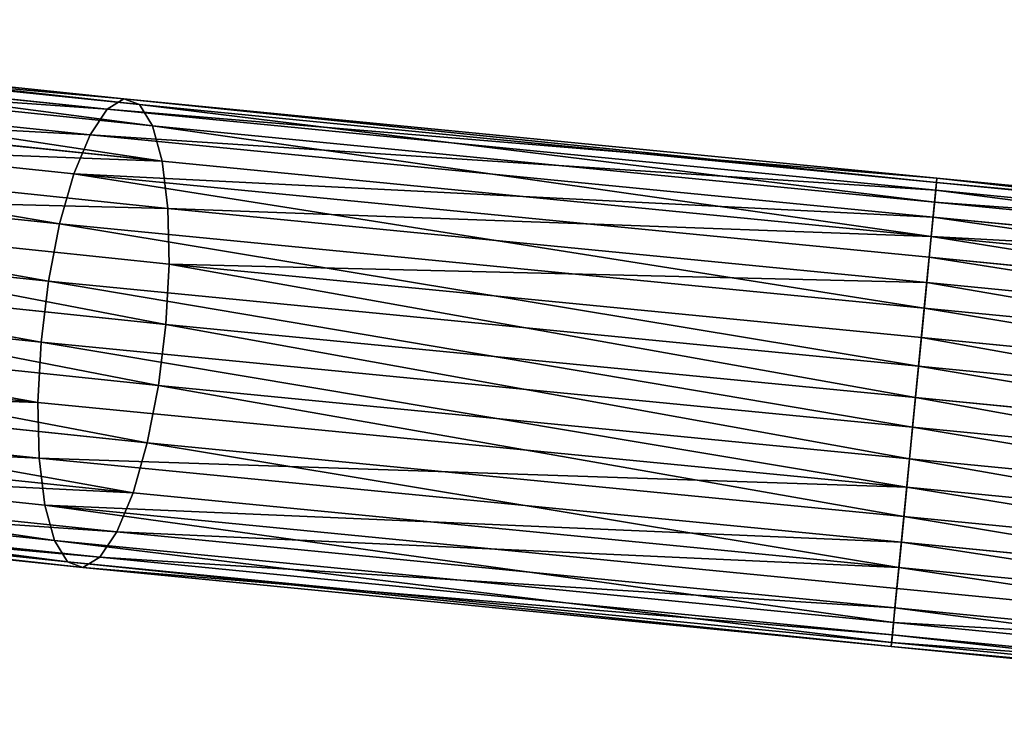
# Model space of a CAD drawing. Units: millimetres. Extents: x -13 to 343, y -1124 to 1.
# Drawn here: x 118 to 170, y -1028 to -991 of the extents above; entities that cross this region are included whole.
import ezdxf

# ---------------------------------------------------------------- set-up
doc = ezdxf.new("R2010")
doc.units = ezdxf.units.MM
doc.layers.get('0').update_dxf_attribs({"true_color": 0xff5454})

# ---------------------------------------------------------------- blocks, each defined once
blk = doc.blocks.new('Group_1')
for p, q in [((353.753, 178.138, 1006.895), (347.752, 223.721, 1011.342)), ((354.853, 177.84, 1009.945), (348.816, 223.695, 1014.419)), ((343.544, 223.088, 1006.439), (349.4, 178.606, 1002.099)), ((351.893, 178.399, 1004.219), (345.954, 223.514, 1008.621)), ((355.118, 177.526, 1013.162), (349.074, 223.438, 1017.642)), ((354.53, 177.218, 1016.325), (348.507, 222.968, 1020.789)), ((346.443, 178.744, 1000.68), (340.686, 222.473, 1004.947)), ((353.129, 176.935, 1019.22), (347.154, 222.317, 1023.648)), ((343.225, 178.805, 1000.059), (337.576, 221.711, 1004.245)), ((351.01, 176.698, 1021.649), (345.108, 221.529, 1026.024)), ((339.964, 178.783, 1000.277), (334.425, 220.853, 1004.382)), ((348.318, 176.523, 1023.447), (342.508, 220.658, 1027.753)), ((336.882, 178.682, 1001.321), (331.448, 219.957, 1005.348)), ((345.237, 176.421, 1024.491), (339.531, 219.762, 1028.72)), ((334.19, 178.506, 1003.119), (328.848, 219.086, 1007.078)), ((341.975, 176.4, 1024.709), (336.379, 218.904, 1028.857)), ((332.071, 178.269, 1005.548), (326.802, 218.298, 1009.453)), ((338.757, 176.46, 1024.088), (333.269, 218.142, 1028.155)), ((330.67, 177.987, 1008.443), (325.449, 217.646, 1012.312)), ((335.8, 176.599, 1022.669), (330.412, 217.527, 1026.663)), ((330.082, 177.678, 1011.606), (324.882, 217.176, 1015.46)), ((330.347, 177.364, 1014.823), (325.139, 216.92, 1018.682)), ((331.447, 177.067, 1017.873), (326.203, 216.894, 1021.759)), ((333.307, 176.806, 1020.549), (328.002, 217.101, 1024.481)), ((328.856, 137.988, 999.165), (334.19, 178.506, 1003.119)), ((331.458, 137.479, 997.301), (336.882, 178.682, 1001.321)), ((334.19, 178.506, 1003.119), (332.071, 178.269, 1005.548)), ((336.882, 178.682, 1001.321), (334.19, 178.506, 1003.119)), ((334.436, 136.794, 996.181), (339.964, 178.783, 1000.277)), ((339.964, 178.783, 1000.277), (336.882, 178.682, 1001.321)), ((337.587, 135.98, 995.88), (343.225, 178.805, 1000.059)), ((343.225, 178.805, 1000.059), (339.964, 178.783, 1000.277)), ((340.697, 135.092, 996.421), (346.443, 178.744, 1000.68)), ((346.443, 178.744, 1000.68), (343.225, 178.805, 1000.059)), ((349.4, 178.606, 1002.099), (343.553, 134.191, 997.765)), ((349.4, 178.606, 1002.099), (346.443, 178.744, 1000.68)), ((351.893, 178.399, 1004.219), (349.4, 178.606, 1002.099)), ((325.452, 138.353, 1004.576), (330.67, 177.987, 1008.443)), ((326.807, 138.286, 1001.647), (332.071, 178.269, 1005.548)), ((330.67, 177.987, 1008.443), (330.082, 177.678, 1011.606)), ((332.071, 178.269, 1005.548), (330.67, 177.987, 1008.443)), ((345.961, 133.338, 999.822), (351.893, 178.399, 1004.219)), ((347.757, 132.591, 1002.451), (353.753, 178.138, 1006.895)), ((353.753, 178.138, 1006.895), (351.893, 178.399, 1004.219)), ((354.853, 177.84, 1009.945), (353.753, 178.138, 1006.895)), ((324.883, 138.185, 1007.753), (330.082, 177.678, 1011.606)), ((330.082, 177.678, 1011.606), (330.347, 177.364, 1014.823)), ((348.819, 132.002, 1005.473), (354.853, 177.84, 1009.945)), ((349.073, 131.609, 1008.682), (355.118, 177.526, 1013.162)), ((354.53, 177.218, 1016.325), (355.118, 177.526, 1013.162)), ((355.118, 177.526, 1013.162), (354.853, 177.84, 1009.945)), ((325.137, 137.793, 1010.962), (330.347, 177.364, 1014.823)), ((326.198, 137.203, 1013.984), (331.447, 177.067, 1017.873)), ((330.347, 177.364, 1014.823), (331.447, 177.067, 1017.873)), ((331.447, 177.067, 1017.873), (333.307, 176.806, 1020.549)), ((347.148, 131.508, 1014.788), (353.129, 176.935, 1019.22)), ((348.503, 131.441, 1011.859), (354.53, 177.218, 1016.325)), ((351.01, 176.698, 1021.649), (353.129, 176.935, 1019.22)), ((353.129, 176.935, 1019.22), (354.53, 177.218, 1016.325)), ((327.995, 136.456, 1016.613), (333.307, 176.806, 1020.549)), ((330.403, 135.603, 1018.669), (335.8, 176.599, 1022.669)), ((333.259, 134.702, 1020.014), (338.757, 176.46, 1024.088)), ((333.307, 176.806, 1020.549), (335.8, 176.599, 1022.669)), ((335.8, 176.599, 1022.669), (338.757, 176.46, 1024.088)), ((336.369, 133.814, 1020.554), (341.975, 176.4, 1024.709)), ((338.757, 176.46, 1024.088), (341.975, 176.4, 1024.709)), ((339.52, 133, 1020.254), (345.237, 176.421, 1024.491)), ((341.975, 176.4, 1024.709), (345.237, 176.421, 1024.491)), ((342.498, 132.315, 1019.134), (348.318, 176.523, 1023.447)), ((345.1, 131.806, 1017.269), (351.01, 176.698, 1021.649)), ((345.237, 176.421, 1024.491), (348.318, 176.523, 1023.447)), ((348.318, 176.523, 1023.447), (351.01, 176.698, 1021.649)), ((309.64, 101.386, 1003.9), (324.883, 138.185, 1007.753)), ((310.164, 101.443, 1000.711), (325.452, 138.353, 1004.576)), ((311.391, 101.068, 997.75), (326.807, 138.286, 1001.647)), ((313.239, 100.286, 995.218), (328.856, 137.988, 999.165)), ((325.452, 138.353, 1004.576), (324.883, 138.185, 1007.753)), ((324.883, 138.185, 1007.753), (325.137, 137.793, 1010.962)), ((326.807, 138.286, 1001.647), (325.452, 138.353, 1004.576)), ((328.856, 137.988, 999.165), (326.807, 138.286, 1001.647)), ((331.458, 137.479, 997.301), (328.856, 137.988, 999.165)), ((309.856, 100.901, 1007.099), (325.137, 137.793, 1010.962)), ((315.582, 99.151, 993.288), (331.458, 137.479, 997.301)), ((325.137, 137.793, 1010.962), (326.198, 137.203, 1013.984)), ((334.436, 136.794, 996.181), (331.458, 137.479, 997.301)), ((310.797, 100.021, 1010.091), (326.198, 137.203, 1013.984)), ((326.198, 137.203, 1013.984), (327.995, 136.456, 1016.613)), ((312.399, 98.805, 1012.67), (327.995, 136.456, 1016.613)), ((318.259, 97.74, 992.091), (334.436, 136.794, 996.181)), ((327.995, 136.456, 1016.613), (330.403, 135.603, 1018.669)), ((337.587, 135.98, 995.88), (334.436, 136.794, 996.181)), ((321.088, 96.15, 991.71), (337.587, 135.98, 995.88)), ((340.697, 135.092, 996.421), (337.587, 135.98, 995.88)), ((314.552, 97.337, 1014.663), (330.403, 135.603, 1018.669)), ((330.403, 135.603, 1018.669), (333.259, 134.702, 1020.014)), ((323.877, 94.488, 992.17), (340.697, 135.092, 996.421)), ((343.553, 134.191, 997.765), (340.697, 135.092, 996.421)), ((317.111, 95.717, 1015.932), (333.259, 134.702, 1020.014)), ((333.259, 134.702, 1020.014), (336.369, 133.814, 1020.554)), ((343.553, 134.191, 997.765), (326.436, 92.867, 993.439)), ((345.961, 133.338, 999.822), (343.553, 134.191, 997.765)), ((319.9, 94.055, 1016.392), (336.369, 133.814, 1020.554)), ((328.59, 91.4, 995.431), (345.961, 133.338, 999.822)), ((336.369, 133.814, 1020.554), (339.52, 133, 1020.254)), ((347.757, 132.591, 1002.451), (345.961, 133.338, 999.822)), ((322.73, 92.464, 1016.01), (339.52, 133, 1020.254)), ((339.52, 133, 1020.254), (342.498, 132.315, 1019.134)), ((325.407, 91.053, 1014.814), (342.498, 132.315, 1019.134)), ((330.191, 90.184, 998.011), (347.757, 132.591, 1002.451)), ((342.498, 132.315, 1019.134), (345.1, 131.806, 1017.269)), ((348.819, 132.002, 1005.473), (347.757, 132.591, 1002.451)), ((327.749, 89.918, 1012.884), (345.1, 131.806, 1017.269)), ((331.133, 89.304, 1001.002), (348.819, 132.002, 1005.473)), ((345.1, 131.806, 1017.269), (347.148, 131.508, 1014.788)), ((349.073, 131.609, 1008.682), (348.819, 132.002, 1005.473)), ((329.597, 89.137, 1010.352), (347.148, 131.508, 1014.788)), ((330.825, 88.762, 1007.39), (348.503, 131.441, 1011.859)), ((331.349, 88.819, 1004.202), (349.073, 131.609, 1008.682)), ((347.148, 131.508, 1014.788), (348.503, 131.441, 1011.859)), ((348.503, 131.441, 1011.859), (349.073, 131.609, 1008.682))]:
    blk.add_line(p, q)
mesh = blk.add_polyface()
corners = [(347.752, 223.721, 1011.342), (351.893, 178.399, 1004.219), (353.753, 178.138, 1006.895), (345.954, 223.514, 1008.621)]
mesh.append_faces([[corners[k] for k in face] for face in [(0, 1, 2), (1, 0, 3)]], dxfattribs={"vtx0": -1})
mesh = blk.add_polyface()
corners = [(348.816, 223.695, 1014.419), (353.753, 178.138, 1006.895), (354.853, 177.84, 1009.945), (347.752, 223.721, 1011.342)]
mesh.append_faces([[corners[k] for k in face] for face in [(0, 1, 2), (1, 0, 3)]], dxfattribs={"vtx0": -1})
mesh = blk.add_polyface()
corners = [(349.074, 223.438, 1017.642), (354.853, 177.84, 1009.945), (355.118, 177.526, 1013.162), (348.816, 223.695, 1014.419)]
mesh.append_faces([[corners[k] for k in face] for face in [(0, 1, 2), (1, 0, 3)]], dxfattribs={"vtx0": -1})
mesh = blk.add_polyface()
corners = [(346.443, 178.744, 1000.68), (343.544, 223.088, 1006.439), (340.686, 222.473, 1004.947), (349.4, 178.606, 1002.099)]
mesh.append_faces([[corners[k] for k in face] for face in [(0, 1, 2), (1, 0, 3)]], dxfattribs={"vtx0": -1})
mesh = blk.add_polyface()
corners = [(349.4, 178.606, 1002.099), (345.954, 223.514, 1008.621), (343.544, 223.088, 1006.439), (351.893, 178.399, 1004.219)]
mesh.append_faces([[corners[k] for k in face] for face in [(0, 1, 2), (1, 0, 3)]], dxfattribs={"vtx0": -1})
mesh = blk.add_polyface()
corners = [(348.507, 222.968, 1020.789), (355.118, 177.526, 1013.162), (354.53, 177.218, 1016.325), (349.074, 223.438, 1017.642)]
mesh.append_faces([[corners[k] for k in face] for face in [(0, 1, 2), (1, 0, 3)]], dxfattribs={"vtx0": -1})
mesh = blk.add_polyface()
corners = [(347.154, 222.317, 1023.648), (354.53, 177.218, 1016.325), (353.129, 176.935, 1019.22), (348.507, 222.968, 1020.789)]
mesh.append_faces([[corners[k] for k in face] for face in [(0, 1, 2), (1, 0, 3)]], dxfattribs={"vtx0": -1})
mesh = blk.add_polyface()
corners = [(343.225, 178.805, 1000.059), (340.686, 222.473, 1004.947), (337.576, 221.711, 1004.245), (346.443, 178.744, 1000.68)]
mesh.append_faces([[corners[k] for k in face] for face in [(0, 1, 2), (1, 0, 3)]], dxfattribs={"vtx0": -1})
mesh = blk.add_polyface()
corners = [(345.108, 221.529, 1026.024), (353.129, 176.935, 1019.22), (351.01, 176.698, 1021.649), (347.154, 222.317, 1023.648)]
mesh.append_faces([[corners[k] for k in face] for face in [(0, 1, 2), (1, 0, 3)]], dxfattribs={"vtx0": -1})
mesh = blk.add_polyface()
corners = [(339.964, 178.783, 1000.277), (337.576, 221.711, 1004.245), (334.425, 220.853, 1004.382), (343.225, 178.805, 1000.059)]
mesh.append_faces([[corners[k] for k in face] for face in [(0, 1, 2), (1, 0, 3)]], dxfattribs={"vtx0": -1})
mesh = blk.add_polyface()
corners = [(345.108, 221.529, 1026.024), (348.318, 176.523, 1023.447), (342.508, 220.658, 1027.753), (351.01, 176.698, 1021.649)]
mesh.append_faces([[corners[k] for k in face] for face in [(0, 1, 2), (1, 0, 3)]], dxfattribs={"vtx0": -1})
mesh = blk.add_polyface()
corners = [(336.882, 178.682, 1001.321), (334.425, 220.853, 1004.382), (331.448, 219.957, 1005.348), (339.964, 178.783, 1000.277)]
mesh.append_faces([[corners[k] for k in face] for face in [(0, 1, 2), (1, 0, 3)]], dxfattribs={"vtx0": -1})
mesh = blk.add_polyface()
corners = [(342.508, 220.658, 1027.753), (345.237, 176.421, 1024.491), (339.531, 219.762, 1028.72), (348.318, 176.523, 1023.447)]
mesh.append_faces([[corners[k] for k in face] for face in [(0, 1, 2), (1, 0, 3)]], dxfattribs={"vtx0": -1})
mesh = blk.add_polyface()
corners = [(334.19, 178.506, 1003.119), (331.448, 219.957, 1005.348), (328.848, 219.086, 1007.078), (336.882, 178.682, 1001.321)]
mesh.append_faces([[corners[k] for k in face] for face in [(0, 1, 2), (1, 0, 3)]], dxfattribs={"vtx0": -1})
mesh = blk.add_polyface()
corners = [(339.531, 219.762, 1028.72), (341.975, 176.4, 1024.709), (336.379, 218.904, 1028.857), (345.237, 176.421, 1024.491)]
mesh.append_faces([[corners[k] for k in face] for face in [(0, 1, 2), (1, 0, 3)]], dxfattribs={"vtx0": -1})
mesh = blk.add_polyface()
corners = [(334.19, 178.506, 1003.119), (326.802, 218.298, 1009.453), (332.071, 178.269, 1005.548), (328.848, 219.086, 1007.078)]
mesh.append_faces([[corners[k] for k in face] for face in [(0, 1, 2), (1, 0, 3)]], dxfattribs={"vtx0": -1})
mesh = blk.add_polyface()
corners = [(336.379, 218.904, 1028.857), (338.757, 176.46, 1024.088), (333.269, 218.142, 1028.155), (341.975, 176.4, 1024.709)]
mesh.append_faces([[corners[k] for k in face] for face in [(0, 1, 2), (1, 0, 3)]], dxfattribs={"vtx0": -1})
mesh = blk.add_polyface()
corners = [(332.071, 178.269, 1005.548), (325.449, 217.646, 1012.312), (330.67, 177.987, 1008.443), (326.802, 218.298, 1009.453)]
mesh.append_faces([[corners[k] for k in face] for face in [(0, 1, 2), (1, 0, 3)]], dxfattribs={"vtx0": -1})
mesh = blk.add_polyface()
corners = [(333.269, 218.142, 1028.155), (335.8, 176.599, 1022.669), (330.412, 217.527, 1026.663), (338.757, 176.46, 1024.088)]
mesh.append_faces([[corners[k] for k in face] for face in [(0, 1, 2), (1, 0, 3)]], dxfattribs={"vtx0": -1})
mesh = blk.add_polyface()
corners = [(330.67, 177.987, 1008.443), (324.882, 217.176, 1015.46), (330.082, 177.678, 1011.606), (325.449, 217.646, 1012.312)]
mesh.append_faces([[corners[k] for k in face] for face in [(0, 1, 2), (1, 0, 3)]], dxfattribs={"vtx0": -1})
mesh = blk.add_polyface()
corners = [(330.412, 217.527, 1026.663), (333.307, 176.806, 1020.549), (328.002, 217.101, 1024.481), (335.8, 176.599, 1022.669)]
mesh.append_faces([[corners[k] for k in face] for face in [(0, 1, 2), (1, 0, 3)]], dxfattribs={"vtx0": -1})
mesh = blk.add_polyface()
corners = [(330.082, 177.678, 1011.606), (325.139, 216.92, 1018.682), (330.347, 177.364, 1014.823), (324.882, 217.176, 1015.46)]
mesh.append_faces([[corners[k] for k in face] for face in [(0, 1, 2), (1, 0, 3)]], dxfattribs={"vtx0": -1})
mesh = blk.add_polyface()
corners = [(330.347, 177.364, 1014.823), (326.203, 216.894, 1021.759), (331.447, 177.067, 1017.873), (325.139, 216.92, 1018.682)]
mesh.append_faces([[corners[k] for k in face] for face in [(0, 1, 2), (1, 0, 3)]], dxfattribs={"vtx0": -1})
mesh = blk.add_polyface()
corners = [(331.447, 177.067, 1017.873), (328.002, 217.101, 1024.481), (333.307, 176.806, 1020.549), (326.203, 216.894, 1021.759)]
mesh.append_faces([[corners[k] for k in face] for face in [(0, 1, 2), (1, 0, 3)]], dxfattribs={"vtx0": -1})
mesh = blk.add_polyface()
corners = [(334.19, 178.506, 1003.119), (326.807, 138.286, 1001.647), (328.856, 137.988, 999.165), (332.071, 178.269, 1005.548)]
mesh.append_faces([[corners[k] for k in face] for face in [(0, 1, 2), (1, 0, 3)]], dxfattribs={"vtx0": -1})
mesh = blk.add_polyface()
corners = [(331.458, 137.479, 997.301), (334.19, 178.506, 1003.119), (328.856, 137.988, 999.165), (336.882, 178.682, 1001.321)]
mesh.append_faces([[corners[k] for k in face] for face in [(0, 1, 2), (1, 0, 3)]], dxfattribs={"vtx0": -1})
mesh = blk.add_polyface()
corners = [(334.436, 136.794, 996.181), (336.882, 178.682, 1001.321), (331.458, 137.479, 997.301), (339.964, 178.783, 1000.277)]
mesh.append_faces([[corners[k] for k in face] for face in [(0, 1, 2), (1, 0, 3)]], dxfattribs={"vtx0": -1})
mesh = blk.add_polyface()
corners = [(337.587, 135.98, 995.88), (339.964, 178.783, 1000.277), (334.436, 136.794, 996.181), (343.225, 178.805, 1000.059)]
mesh.append_faces([[corners[k] for k in face] for face in [(0, 1, 2), (1, 0, 3)]], dxfattribs={"vtx0": -1})
mesh = blk.add_polyface()
corners = [(340.697, 135.092, 996.421), (343.225, 178.805, 1000.059), (337.587, 135.98, 995.88), (346.443, 178.744, 1000.68)]
mesh.append_faces([[corners[k] for k in face] for face in [(0, 1, 2), (1, 0, 3)]], dxfattribs={"vtx0": -1})
mesh = blk.add_polyface()
corners = [(343.553, 134.191, 997.765), (346.443, 178.744, 1000.68), (340.697, 135.092, 996.421), (349.4, 178.606, 1002.099)]
mesh.append_faces([[corners[k] for k in face] for face in [(0, 1, 2), (1, 0, 3)]], dxfattribs={"vtx0": -1})
mesh = blk.add_polyface()
corners = [(345.961, 133.338, 999.822), (349.4, 178.606, 1002.099), (343.553, 134.191, 997.765), (351.893, 178.399, 1004.219)]
mesh.append_faces([[corners[k] for k in face] for face in [(0, 1, 2), (1, 0, 3)]], dxfattribs={"vtx0": -1})
mesh = blk.add_polyface()
corners = [(325.452, 138.353, 1004.576), (330.082, 177.678, 1011.606), (324.883, 138.185, 1007.753), (330.67, 177.987, 1008.443)]
mesh.append_faces([[corners[k] for k in face] for face in [(0, 1, 2), (1, 0, 3)]], dxfattribs={"vtx0": -1})
mesh = blk.add_polyface()
corners = [(332.071, 178.269, 1005.548), (325.452, 138.353, 1004.576), (326.807, 138.286, 1001.647), (330.67, 177.987, 1008.443)]
mesh.append_faces([[corners[k] for k in face] for face in [(0, 1, 2), (1, 0, 3)]], dxfattribs={"vtx0": -1})
mesh = blk.add_polyface()
corners = [(353.753, 178.138, 1006.895), (345.961, 133.338, 999.822), (347.757, 132.591, 1002.451), (351.893, 178.399, 1004.219)]
mesh.append_faces([[corners[k] for k in face] for face in [(0, 1, 2), (1, 0, 3)]], dxfattribs={"vtx0": -1})
mesh = blk.add_polyface()
corners = [(354.853, 177.84, 1009.945), (347.757, 132.591, 1002.451), (348.819, 132.002, 1005.473), (353.753, 178.138, 1006.895)]
mesh.append_faces([[corners[k] for k in face] for face in [(0, 1, 2), (1, 0, 3)]], dxfattribs={"vtx0": -1})
mesh = blk.add_polyface()
corners = [(324.883, 138.185, 1007.753), (330.347, 177.364, 1014.823), (325.137, 137.793, 1010.962), (330.082, 177.678, 1011.606)]
mesh.append_faces([[corners[k] for k in face] for face in [(0, 1, 2), (1, 0, 3)]], dxfattribs={"vtx0": -1})
mesh = blk.add_polyface()
corners = [(354.53, 177.218, 1016.325), (349.073, 131.609, 1008.682), (348.503, 131.441, 1011.859), (355.118, 177.526, 1013.162)]
mesh.append_faces([[corners[k] for k in face] for face in [(0, 1, 2), (1, 0, 3)]], dxfattribs={"vtx0": -1})
mesh = blk.add_polyface()
corners = [(355.118, 177.526, 1013.162), (348.819, 132.002, 1005.473), (349.073, 131.609, 1008.682), (354.853, 177.84, 1009.945)]
mesh.append_faces([[corners[k] for k in face] for face in [(0, 1, 2), (1, 0, 3)]], dxfattribs={"vtx0": -1})
mesh = blk.add_polyface()
corners = [(325.137, 137.793, 1010.962), (331.447, 177.067, 1017.873), (326.198, 137.203, 1013.984), (330.347, 177.364, 1014.823)]
mesh.append_faces([[corners[k] for k in face] for face in [(0, 1, 2), (1, 0, 3)]], dxfattribs={"vtx0": -1})
mesh = blk.add_polyface()
corners = [(326.198, 137.203, 1013.984), (333.307, 176.806, 1020.549), (327.995, 136.456, 1016.613), (331.447, 177.067, 1017.873)]
mesh.append_faces([[corners[k] for k in face] for face in [(0, 1, 2), (1, 0, 3)]], dxfattribs={"vtx0": -1})
mesh = blk.add_polyface()
corners = [(345.1, 131.806, 1017.269), (353.129, 176.935, 1019.22), (347.148, 131.508, 1014.788), (351.01, 176.698, 1021.649)]
mesh.append_faces([[corners[k] for k in face] for face in [(0, 1, 2), (1, 0, 3)]], dxfattribs={"vtx0": -1})
mesh = blk.add_polyface()
corners = [(347.148, 131.508, 1014.788), (354.53, 177.218, 1016.325), (348.503, 131.441, 1011.859), (353.129, 176.935, 1019.22)]
mesh.append_faces([[corners[k] for k in face] for face in [(0, 1, 2), (1, 0, 3)]], dxfattribs={"vtx0": -1})
mesh = blk.add_polyface()
corners = [(333.307, 176.806, 1020.549), (330.403, 135.603, 1018.669), (327.995, 136.456, 1016.613), (335.8, 176.599, 1022.669)]
mesh.append_faces([[corners[k] for k in face] for face in [(0, 1, 2), (1, 0, 3)]], dxfattribs={"vtx0": -1})
mesh = blk.add_polyface()
corners = [(335.8, 176.599, 1022.669), (333.259, 134.702, 1020.014), (330.403, 135.603, 1018.669), (338.757, 176.46, 1024.088)]
mesh.append_faces([[corners[k] for k in face] for face in [(0, 1, 2), (1, 0, 3)]], dxfattribs={"vtx0": -1})
mesh = blk.add_polyface()
corners = [(338.757, 176.46, 1024.088), (336.369, 133.814, 1020.554), (333.259, 134.702, 1020.014), (341.975, 176.4, 1024.709)]
mesh.append_faces([[corners[k] for k in face] for face in [(0, 1, 2), (1, 0, 3)]], dxfattribs={"vtx0": -1})
mesh = blk.add_polyface()
corners = [(341.975, 176.4, 1024.709), (339.52, 133, 1020.254), (336.369, 133.814, 1020.554), (345.237, 176.421, 1024.491)]
mesh.append_faces([[corners[k] for k in face] for face in [(0, 1, 2), (1, 0, 3)]], dxfattribs={"vtx0": -1})
mesh = blk.add_polyface()
corners = [(345.237, 176.421, 1024.491), (342.498, 132.315, 1019.134), (339.52, 133, 1020.254), (348.318, 176.523, 1023.447)]
mesh.append_faces([[corners[k] for k in face] for face in [(0, 1, 2), (1, 0, 3)]], dxfattribs={"vtx0": -1})
mesh = blk.add_polyface()
corners = [(348.318, 176.523, 1023.447), (345.1, 131.806, 1017.269), (342.498, 132.315, 1019.134), (351.01, 176.698, 1021.649)]
mesh.append_faces([[corners[k] for k in face] for face in [(0, 1, 2), (1, 0, 3)]], dxfattribs={"vtx0": -1})
mesh = blk.add_polyface()
corners = [(310.164, 101.443, 1000.711), (324.883, 138.185, 1007.753), (309.64, 101.386, 1003.9), (325.452, 138.353, 1004.576)]
mesh.append_faces([[corners[k] for k in face] for face in [(0, 1, 2), (1, 0, 3)]], dxfattribs={"vtx0": -1})
mesh = blk.add_polyface()
corners = [(309.64, 101.386, 1003.9), (325.137, 137.793, 1010.962), (309.856, 100.901, 1007.099), (324.883, 138.185, 1007.753)]
mesh.append_faces([[corners[k] for k in face] for face in [(0, 1, 2), (1, 0, 3)]], dxfattribs={"vtx0": -1})
mesh = blk.add_polyface()
corners = [(326.807, 138.286, 1001.647), (310.164, 101.443, 1000.711), (311.391, 101.068, 997.75), (325.452, 138.353, 1004.576)]
mesh.append_faces([[corners[k] for k in face] for face in [(0, 1, 2), (1, 0, 3)]], dxfattribs={"vtx0": -1})
mesh = blk.add_polyface()
corners = [(328.856, 137.988, 999.165), (311.391, 101.068, 997.75), (313.239, 100.286, 995.218), (326.807, 138.286, 1001.647)]
mesh.append_faces([[corners[k] for k in face] for face in [(0, 1, 2), (1, 0, 3)]], dxfattribs={"vtx0": -1})
mesh = blk.add_polyface()
corners = [(315.582, 99.151, 993.288), (328.856, 137.988, 999.165), (313.239, 100.286, 995.218), (331.458, 137.479, 997.301)]
mesh.append_faces([[corners[k] for k in face] for face in [(0, 1, 2), (1, 0, 3)]], dxfattribs={"vtx0": -1})
mesh = blk.add_polyface()
corners = [(309.856, 100.901, 1007.099), (326.198, 137.203, 1013.984), (310.797, 100.021, 1010.091), (325.137, 137.793, 1010.962)]
mesh.append_faces([[corners[k] for k in face] for face in [(0, 1, 2), (1, 0, 3)]], dxfattribs={"vtx0": -1})
mesh = blk.add_polyface()
corners = [(318.259, 97.74, 992.091), (331.458, 137.479, 997.301), (315.582, 99.151, 993.288), (334.436, 136.794, 996.181)]
mesh.append_faces([[corners[k] for k in face] for face in [(0, 1, 2), (1, 0, 3)]], dxfattribs={"vtx0": -1})
mesh = blk.add_polyface()
corners = [(310.797, 100.021, 1010.091), (327.995, 136.456, 1016.613), (312.399, 98.805, 1012.67), (326.198, 137.203, 1013.984)]
mesh.append_faces([[corners[k] for k in face] for face in [(0, 1, 2), (1, 0, 3)]], dxfattribs={"vtx0": -1})
mesh = blk.add_polyface()
corners = [(327.995, 136.456, 1016.613), (314.552, 97.337, 1014.663), (312.399, 98.805, 1012.67), (330.403, 135.603, 1018.669)]
mesh.append_faces([[corners[k] for k in face] for face in [(0, 1, 2), (1, 0, 3)]], dxfattribs={"vtx0": -1})
mesh = blk.add_polyface()
corners = [(321.088, 96.15, 991.71), (334.436, 136.794, 996.181), (318.259, 97.74, 992.091), (337.587, 135.98, 995.88)]
mesh.append_faces([[corners[k] for k in face] for face in [(0, 1, 2), (1, 0, 3)]], dxfattribs={"vtx0": -1})
mesh = blk.add_polyface()
corners = [(323.877, 94.488, 992.17), (337.587, 135.98, 995.88), (321.088, 96.15, 991.71), (340.697, 135.092, 996.421)]
mesh.append_faces([[corners[k] for k in face] for face in [(0, 1, 2), (1, 0, 3)]], dxfattribs={"vtx0": -1})
mesh = blk.add_polyface()
corners = [(330.403, 135.603, 1018.669), (317.111, 95.717, 1015.932), (314.552, 97.337, 1014.663), (333.259, 134.702, 1020.014)]
mesh.append_faces([[corners[k] for k in face] for face in [(0, 1, 2), (1, 0, 3)]], dxfattribs={"vtx0": -1})
mesh = blk.add_polyface()
corners = [(326.436, 92.867, 993.439), (340.697, 135.092, 996.421), (323.877, 94.488, 992.17), (343.553, 134.191, 997.765)]
mesh.append_faces([[corners[k] for k in face] for face in [(0, 1, 2), (1, 0, 3)]], dxfattribs={"vtx0": -1})
mesh = blk.add_polyface()
corners = [(333.259, 134.702, 1020.014), (319.9, 94.055, 1016.392), (317.111, 95.717, 1015.932), (336.369, 133.814, 1020.554)]
mesh.append_faces([[corners[k] for k in face] for face in [(0, 1, 2), (1, 0, 3)]], dxfattribs={"vtx0": -1})
mesh = blk.add_polyface()
corners = [(328.59, 91.4, 995.431), (343.553, 134.191, 997.765), (326.436, 92.867, 993.439), (345.961, 133.338, 999.822)]
mesh.append_faces([[corners[k] for k in face] for face in [(0, 1, 2), (1, 0, 3)]], dxfattribs={"vtx0": -1})
mesh = blk.add_polyface()
corners = [(336.369, 133.814, 1020.554), (322.73, 92.464, 1016.01), (319.9, 94.055, 1016.392), (339.52, 133, 1020.254)]
mesh.append_faces([[corners[k] for k in face] for face in [(0, 1, 2), (1, 0, 3)]], dxfattribs={"vtx0": -1})
mesh = blk.add_polyface()
corners = [(347.757, 132.591, 1002.451), (328.59, 91.4, 995.431), (330.191, 90.184, 998.011), (345.961, 133.338, 999.822)]
mesh.append_faces([[corners[k] for k in face] for face in [(0, 1, 2), (1, 0, 3)]], dxfattribs={"vtx0": -1})
mesh = blk.add_polyface()
corners = [(339.52, 133, 1020.254), (325.407, 91.053, 1014.814), (322.73, 92.464, 1016.01), (342.498, 132.315, 1019.134)]
mesh.append_faces([[corners[k] for k in face] for face in [(0, 1, 2), (1, 0, 3)]], dxfattribs={"vtx0": -1})
mesh = blk.add_polyface()
corners = [(342.498, 132.315, 1019.134), (327.749, 89.918, 1012.884), (325.407, 91.053, 1014.814), (345.1, 131.806, 1017.269)]
mesh.append_faces([[corners[k] for k in face] for face in [(0, 1, 2), (1, 0, 3)]], dxfattribs={"vtx0": -1})
mesh = blk.add_polyface()
corners = [(348.819, 132.002, 1005.473), (330.191, 90.184, 998.011), (331.133, 89.304, 1001.002), (347.757, 132.591, 1002.451)]
mesh.append_faces([[corners[k] for k in face] for face in [(0, 1, 2), (1, 0, 3)]], dxfattribs={"vtx0": -1})
mesh = blk.add_polyface()
corners = [(327.749, 89.918, 1012.884), (347.148, 131.508, 1014.788), (329.597, 89.137, 1010.352), (345.1, 131.806, 1017.269)]
mesh.append_faces([[corners[k] for k in face] for face in [(0, 1, 2), (1, 0, 3)]], dxfattribs={"vtx0": -1})
mesh = blk.add_polyface()
corners = [(349.073, 131.609, 1008.682), (331.133, 89.304, 1001.002), (331.349, 88.819, 1004.202), (348.819, 132.002, 1005.473)]
mesh.append_faces([[corners[k] for k in face] for face in [(0, 1, 2), (1, 0, 3)]], dxfattribs={"vtx0": -1})
mesh = blk.add_polyface()
corners = [(329.597, 89.137, 1010.352), (348.503, 131.441, 1011.859), (330.825, 88.762, 1007.39), (347.148, 131.508, 1014.788)]
mesh.append_faces([[corners[k] for k in face] for face in [(0, 1, 2), (1, 0, 3)]], dxfattribs={"vtx0": -1})
mesh = blk.add_polyface()
corners = [(348.503, 131.441, 1011.859), (331.349, 88.819, 1004.202), (330.825, 88.762, 1007.39), (349.073, 131.609, 1008.682)]
mesh.append_faces([[corners[k] for k in face] for face in [(0, 1, 2), (1, 0, 3)]], dxfattribs={"vtx0": -1})

msp = doc.modelspace()

# ---------------------------------------------------------------- block references
at = {"extrusion": (-7.21645e-16, -1, 8.56654e-31), "rotation": 270}
msp.add_blockref('Group_1', (-12.602, 342.6, -0.382), dxfattribs=at)

doc.saveas('drawing.dxf')
